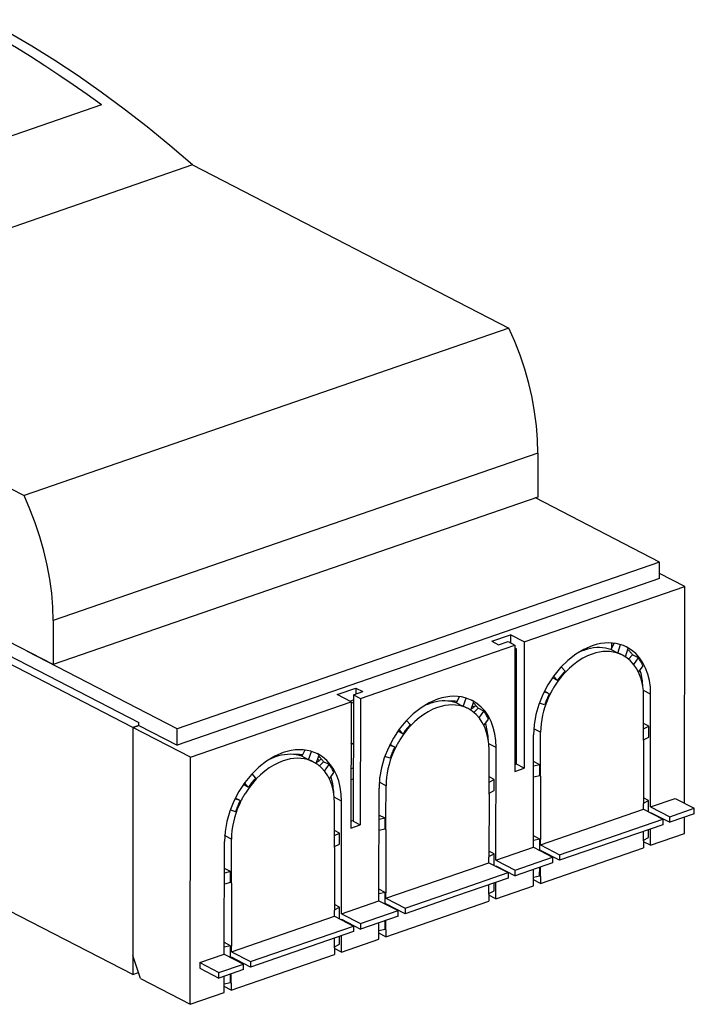
# Model space of a CAD drawing. Extents: x -2 to 812, y -3 to 583.
# Drawn here: x 738 to 766, y 440 to 481 of the extents above; entities that cross this region are included whole.
import ezdxf

# ---------------------------------------------------------------- set-up
doc = ezdxf.new("R2010")
doc.units = 0
doc.layers.get('0').update_dxf_attribs({"linetype": 'CONTINUOUS'})

# ---------------------------------------------------------------- blocks, each defined once
blk = doc.blocks.new('BLOCK115')
at = {"color": 7}
for p, q in [((712.146768, 346.449967), (635.982684, 320.148181)), ((727.170232, 336.544439), (647.139951, 308.907537)), ((727.170232, 336.544439), (779.396245, 309.613184)), ((647.139951, 308.907537), (699.365964, 281.976282)), ((779.396245, 309.613184), (699.365964, 281.976282)), ((717.357234, 243.734084), (613.362631, 297.360715)), ((704.183073, 254.095782), (625.553008, 294.642746)), ((784.221094, 288.984828), (704.190812, 261.347926)), ((784.221094, 288.984828), (784.213355, 281.732683)), ((784.213355, 281.732683), (704.183073, 254.095782)), ((804.311481, 271.020891), (783.809355, 281.59317)), ((804.311481, 271.020891), (724.66782, 243.517501)), ((804.308579, 268.301337), (804.311481, 271.020891)), ((804.308579, 268.301337), (724.664918, 240.797947)), ((808.445696, 267.000158), (804.309465, 269.133077)), ((781.962245, 257.854613), (808.445696, 267.000158)), ((808.407516, 231.221685), (808.445696, 267.000158)), ((685.667425, 261.361192), (718.324267, 244.521122)), ((704.190812, 261.347926), (704.183073, 254.095782)), ((776.586479, 257.96369), (779.679437, 259.031783)), ((779.679437, 259.031783), (779.678017, 257.700999)), ((781.962245, 257.854613), (779.679437, 259.031783)), ((767.657316, 252.914684), (780.415766, 257.320566)), ((776.586479, 257.96369), (777.727883, 257.375105)), ((777.727883, 257.375105), (779.274362, 257.909151)), ((779.274362, 257.909151), (780.415766, 257.320566)), ((780.415766, 257.320566), (780.393517, 236.47065)), ((780.415248, 256.838315), (780.692083, 256.69556)), ((781.962245, 257.854613), (781.939996, 237.004697)), ((796.780103, 257.62025), (796.251423, 256.586373)), ((796.405868, 256.88844), (796.406688, 257.657341)), ((797.392827, 255.997788), (797.870724, 257.386048)), ((798.648016, 255.379262), (799.138003, 256.802657)), ((717.313703, 202.94077), (613.3191, 256.5674)), ((699.937396, 256.270175), (699.919292, 256.294475)), ((699.954776, 256.276177), (699.937396, 256.270175)), ((724.66782, 243.517501), (699.937396, 256.270175)), ((780.671769, 237.65868), (780.692083, 256.69556)), ((797.392827, 255.997788), (796.251423, 256.586373)), ((798.198904, 255.638993), (798.072081, 255.704391)), ((799.85304, 255.696847), (799.169506, 254.998647)), ((800.80421, 255.206359), (799.85304, 255.696847)), ((800.022327, 254.128405), (800.80421, 255.206359)), ((788.686387, 252.991188), (788.044101, 253.701601)), ((800.815701, 252.855358), (801.575774, 253.903247)), ((754.898865, 248.508801), (767.657316, 252.914684)), ((787.434122, 251.493459), (786.606935, 251.920013)), ((787.434122, 251.493459), (786.80202, 252.192609)), ((751.069578, 249.151924), (754.162535, 250.220017)), ((754.162535, 250.220017), (754.161486, 249.236909)), ((754.162535, 250.220017), (755.30394, 249.631432)), ((780.686281, 251.303816), (780.409446, 251.446571)), ((753.352386, 247.974754), (751.069578, 249.151924)), ((753.757461, 249.097386), (753.735212, 228.247469)), ((753.757461, 249.097386), (755.30394, 249.631432)), ((753.757461, 249.097386), (754.898865, 248.508801)), ((771.263201, 248.808484), (770.734522, 247.774607)), ((780.683802, 248.974943), (780.406967, 249.117698)), ((780.407073, 249.217507), (780.683909, 249.074752)), ((786.087628, 249.27836), (785.227567, 249.588825)), ((786.087628, 249.27836), (785.280147, 249.694751)), ((802.822781, 249.200173), (801.617821, 249.821531)), ((801.657118, 243.360529), (801.662922, 248.799638)), ((802.80295, 230.616552), (802.822781, 249.200173)), ((726.868935, 238.82921), (753.352386, 247.974754)), ((753.174537, 248.066463), (753.756573, 248.267458)), ((753.352386, 247.974754), (753.330137, 227.124838)), ((753.352299, 247.956211), (753.755957, 247.748058)), ((753.749861, 248.26517), (753.749313, 247.751482)), ((754.898865, 248.508801), (754.876616, 227.658884)), ((770.097638, 248.06762), (770.097521, 247.957561)), ((771.875926, 247.186022), (770.734522, 247.774607)), ((771.875926, 247.186022), (772.353823, 248.574282)), ((773.131115, 246.567496), (773.621102, 247.990891)), ((785.312713, 247.441201), (784.44774, 247.753439)), ((772.682003, 246.827227), (772.55518, 246.892625)), ((774.336138, 246.885081), (773.652605, 246.186881)), ((775.287308, 246.394594), (774.336138, 246.885081)), ((774.505425, 245.31664), (775.287308, 246.394594)), ((780.680984, 246.32711), (780.403895, 246.231422)), ((717.357234, 243.734084), (717.313703, 202.94077)), ((717.357234, 243.734084), (717.317054, 206.08104)), ((718.323783, 244.067863), (717.357234, 243.734084)), ((717.357234, 243.734084), (718.323783, 244.067863)), ((726.868935, 238.82921), (717.357234, 243.734084)), ((718.323783, 244.067863), (718.324267, 244.521122)), ((718.323783, 244.067863), (724.664918, 240.797947)), ((763.169485, 244.179422), (762.5272, 244.889835)), ((775.2988, 244.043593), (776.058872, 245.091481)), ((780.679049, 244.514073), (780.40196, 244.418386)), ((801.657257, 243.491218), (802.49992, 243.92456)), ((802.49992, 243.92456), (801.65818, 244.358618)), ((802.497986, 242.111524), (802.49992, 243.92456)), ((724.664918, 240.797947), (724.66782, 243.517501)), ((761.917221, 242.681694), (761.090034, 243.108247)), ((761.917221, 242.681694), (761.285118, 243.380843)), ((775.907159, 242.866194), (775.765753, 242.817362)), ((783.471964, 223.940971), (783.491795, 242.524593)), ((784.651654, 242.925127), (783.528139, 243.504487)), ((784.64585, 237.486019), (784.651654, 242.925127)), ((801.655183, 241.547493), (801.657118, 243.360529)), ((801.655322, 241.678182), (802.497986, 242.111524)), ((753.748662, 240.894517), (753.345003, 241.10267)), ((753.34511, 241.202479), (753.748768, 240.994326)), ((760.570727, 240.466594), (759.710666, 240.777059)), ((760.570727, 240.466594), (759.763246, 240.882985)), ((777.30588, 240.388407), (776.10092, 241.009766)), ((801.655183, 241.547493), (801.644059, 231.122535)), ((744.580737, 239.255854), (744.580619, 239.145796)), ((745.7463, 239.996719), (745.217621, 238.962841)), ((746.359025, 238.374256), (745.217621, 238.962841)), ((746.359025, 238.374256), (746.836921, 239.762517)), ((747.614214, 237.755731), (748.1042, 239.179125)), ((759.795812, 238.629435), (758.930839, 238.941674)), ((776.140216, 234.548763), (776.146021, 239.987872)), ((777.286049, 221.804786), (777.30588, 240.388407)), ((726.825405, 198.035895), (726.868935, 238.82921)), ((747.165101, 238.015461), (747.038279, 238.08086)), ((748.819237, 238.073315), (748.135704, 237.375115)), ((749.770407, 237.582828), (748.819237, 238.073315)), ((748.988524, 236.504874), (749.770407, 237.582828)), ((780.671769, 237.65868), (780.39468, 237.562992)), ((781.939996, 237.004697), (780.671769, 237.65868)), ((784.519028, 237.551417), (783.486241, 237.32006)), ((784.519028, 237.551417), (783.487054, 238.083572)), ((784.517093, 235.738381), (784.519028, 237.551417)), ((784.643916, 235.672983), (784.64585, 237.486019)), ((737.652584, 235.367656), (737.010298, 236.078069)), ((749.781899, 235.231827), (750.541971, 236.279716)), ((753.744543, 237.025133), (753.340514, 236.88561)), ((780.393517, 236.47065), (781.939996, 237.004697)), ((784.517093, 235.738381), (783.484306, 235.507024)), ((784.643916, 235.672983), (784.632791, 225.248024)), ((736.400319, 233.869928), (735.573132, 234.296481)), ((736.400319, 233.869928), (735.768217, 234.569077)), ((750.390258, 234.054428), (750.248852, 234.005596)), ((753.742608, 235.212097), (753.33858, 235.072574)), ((759.134753, 234.113362), (758.011238, 234.692722)), ((759.128949, 228.674253), (759.134753, 234.113362)), ((776.138282, 232.735727), (776.140216, 234.548763)), ((776.140356, 234.679452), (776.983019, 235.112794)), ((776.983019, 235.112794), (776.141279, 235.546852)), ((776.981084, 233.299758), (776.983019, 235.112794)), ((757.955063, 215.129206), (757.974894, 233.712827)), ((776.138282, 232.735727), (776.127157, 222.310769)), ((776.138421, 232.866416), (776.981084, 233.299758)), ((735.053825, 231.654828), (734.193764, 231.965293)), ((735.053825, 231.654828), (734.246345, 232.07122)), ((751.788978, 231.576641), (750.584018, 232.198)), ((750.623315, 225.736998), (750.629119, 231.176106)), ((751.769148, 212.99302), (751.788978, 231.576641)), ((801.643091, 230.216017), (801.644059, 231.122535)), ((801.644198, 231.253224), (802.486861, 231.686565)), ((802.486861, 231.686565), (801.645121, 232.120623)), ((802.484926, 229.873529), (802.486861, 231.686565)), ((802.80295, 230.616552), (806.862457, 232.018423)), ((806.862457, 232.018423), (810.033024, 230.383465)), ((734.27891, 229.81767), (733.413938, 230.129908)), ((759.002126, 228.739651), (757.970152, 229.271807)), ((784.631824, 224.341506), (801.643091, 230.216017)), ((801.643091, 230.216017), (804.813658, 228.581059)), ((802.484926, 229.873529), (802.395967, 229.827782)), ((802.801885, 229.618463), (802.801983, 229.710033)), ((802.801983, 229.710033), (805.97255, 228.075075)), ((802.80295, 230.616552), (805.973517, 228.981593)), ((810.032057, 229.476947), (805.97255, 228.075075)), ((805.973517, 228.981593), (810.033024, 230.383465)), ((810.032057, 229.476947), (810.033024, 230.383465)), ((753.330137, 227.124838), (754.876616, 227.658884)), ((753.735328, 228.356704), (753.3313, 228.21718)), ((753.735212, 228.247469), (754.876616, 227.658884)), ((759.002126, 228.739651), (757.96934, 228.508294)), ((759.000192, 226.926615), (759.002126, 228.739651)), ((759.127014, 226.861217), (759.128949, 228.674253)), ((804.812691, 227.67454), (787.801423, 221.80003)), ((787.802391, 222.706548), (804.813658, 228.581059)), ((804.813658, 228.581059), (804.812691, 227.67454)), ((805.97255, 228.075075), (805.973517, 228.981593)), ((808.402165, 226.206843), (808.405055, 228.915097)), ((733.617852, 225.301596), (732.494337, 225.880956)), ((750.623454, 225.867686), (751.466118, 226.301028)), ((751.466118, 226.301028), (750.624378, 226.735086)), ((751.464183, 224.487992), (751.466118, 226.301028)), ((759.000192, 226.926615), (757.967405, 226.695258)), ((759.127014, 226.861217), (759.11589, 216.436259)), ((801.637529, 225.003538), (801.63921, 226.578644)), ((802.480331, 225.567568), (802.481721, 226.869589)), ((802.796179, 224.270925), (802.799069, 226.979178)), ((802.796179, 224.270925), (808.402165, 226.206843)), ((732.438162, 206.31744), (732.457993, 224.901061)), ((733.612048, 219.862487), (733.617852, 225.301596)), ((750.62138, 223.923961), (750.623315, 225.736998)), ((750.62152, 224.05465), (751.464183, 224.487992)), ((784.505968, 225.313423), (783.473182, 225.082066)), ((784.505968, 225.313423), (783.473994, 225.845578)), ((784.504034, 223.500386), (784.505968, 225.313423)), ((784.631824, 224.341506), (784.632791, 225.248024)), ((784.631824, 224.341506), (787.802391, 222.706548)), ((801.637529, 225.003538), (801.63632, 223.87039)), ((802.796179, 224.270925), (801.637382, 224.868479)), ((801.637668, 225.134226), (802.480331, 225.567568)), ((750.62138, 223.923961), (750.610256, 213.499003)), ((776.127296, 222.441458), (776.96996, 222.8748)), ((776.96996, 222.8748), (776.12822, 223.308858)), ((776.968025, 221.061764), (776.96996, 222.8748)), ((777.286049, 221.804786), (783.471964, 223.940971)), ((783.471964, 223.940971), (786.642532, 222.306013)), ((784.380169, 223.472639), (784.504034, 223.500386)), ((784.625052, 217.99588), (801.63632, 223.87039)), ((784.630856, 223.434988), (784.630759, 223.343418)), ((787.801423, 221.80003), (784.630856, 223.434988)), ((787.802391, 222.706548), (787.801423, 221.80003)), ((767.620556, 218.466996), (776.12619, 221.404251)), ((776.12619, 221.404251), (776.127157, 222.310769)), ((776.12619, 221.404251), (779.296757, 219.769293)), ((776.968025, 221.061764), (776.879066, 221.016016)), ((777.286049, 221.804786), (780.456616, 220.169828)), ((786.641564, 221.399495), (780.455649, 219.263309)), ((780.456616, 220.169828), (786.642532, 222.306013)), ((786.642532, 222.306013), (786.641564, 221.399495)), ((733.485225, 219.927885), (732.452438, 219.696529)), ((733.485225, 219.927885), (732.453251, 220.460041)), ((733.48329, 218.114849), (733.485225, 219.927885)), ((733.610113, 218.049451), (733.612048, 219.862487)), ((770.791123, 216.832037), (779.296757, 219.769293)), ((777.284984, 220.806698), (777.285082, 220.898268)), ((777.285082, 220.898268), (780.455649, 219.263309)), ((779.296757, 219.769293), (779.29579, 218.862775)), ((780.455649, 219.263309), (780.456616, 220.169828)), ((783.465193, 217.595345), (783.468083, 220.303598)), ((784.499439, 219.194425), (784.501003, 220.660297)), ((784.626261, 219.129027), (784.627942, 220.704133)), ((733.48329, 218.114849), (732.450504, 217.883492)), ((733.610113, 218.049451), (733.598988, 207.624493)), ((759.114922, 215.52974), (767.620556, 218.466996)), ((779.29579, 218.862775), (770.790156, 215.925519)), ((776.120628, 216.191772), (776.122308, 217.766878)), ((776.96343, 216.755803), (776.964819, 218.057823)), ((777.279278, 215.459159), (777.282168, 218.167413)), ((784.625052, 217.99588), (783.466255, 218.593433)), ((784.499439, 219.194425), (783.466652, 218.963069)), ((784.626261, 219.129027), (784.625052, 217.99588)), ((758.989067, 216.501657), (757.95628, 216.2703)), ((758.989067, 216.501657), (757.957093, 217.033812)), ((758.987132, 214.688621), (758.989067, 216.501657)), ((759.114922, 215.52974), (759.11589, 216.436259)), ((762.285489, 213.894782), (770.791123, 216.832037)), ((776.120628, 216.191772), (776.119418, 215.058624)), ((776.120767, 216.322461), (776.96343, 216.755803)), ((777.279278, 215.459159), (783.465193, 217.595345)), ((751.453058, 214.063034), (750.611318, 214.497092)), ((751.769148, 212.99302), (757.955063, 215.129206)), ((757.955063, 215.129206), (761.12563, 213.494247)), ((758.863267, 214.660873), (758.987132, 214.688621)), ((759.108151, 209.184114), (776.119418, 215.058624)), ((759.113955, 214.623222), (759.113857, 214.531652)), ((762.284522, 212.988264), (759.113955, 214.623222)), ((759.114922, 215.52974), (762.285489, 213.894782)), ((770.790156, 215.925519), (762.284522, 212.988264)), ((777.279278, 215.459159), (776.120481, 216.056713)), ((750.609289, 212.592485), (750.610256, 213.499003)), ((750.610395, 213.629692), (751.453058, 214.063034)), ((751.451124, 212.249998), (751.453058, 214.063034)), ((751.769148, 212.99302), (754.939715, 211.358062)), ((754.939715, 211.358062), (761.12563, 213.494247)), ((761.124663, 212.587729), (761.12563, 213.494247)), ((762.285489, 213.894782), (762.284522, 212.988264)), ((733.598021, 206.717975), (750.609289, 212.592485)), ((750.609289, 212.592485), (753.779856, 210.957527)), ((751.451124, 212.249998), (751.362165, 212.20425)), ((751.768083, 211.994932), (751.76818, 212.086502)), ((751.76818, 212.086502), (754.938748, 210.451544)), ((761.124663, 212.587729), (754.938748, 210.451544)), ((754.939715, 211.358062), (754.938748, 210.451544)), ((757.948292, 208.783579), (757.951182, 211.491832)), ((758.982537, 210.38266), (758.984102, 211.848531)), ((759.10936, 210.317261), (759.111041, 211.892367)), ((753.778888, 210.051009), (736.767621, 204.176498)), ((736.768588, 205.083016), (753.779856, 210.957527)), ((753.779856, 210.957527), (753.778888, 210.051009)), ((759.108151, 209.184114), (757.949354, 209.781667)), ((758.982537, 210.38266), (757.949751, 210.151303)), ((759.10936, 210.317261), (759.108151, 209.184114)), ((733.472166, 207.689891), (732.440192, 208.222046)), ((750.603726, 207.380006), (750.605407, 208.955112)), ((751.446529, 207.944037), (751.447918, 209.246057)), ((751.762376, 206.647393), (751.765266, 209.355647)), ((751.762376, 206.647393), (757.948292, 208.783579)), ((733.472166, 207.689891), (732.439379, 207.458534)), ((733.470231, 205.876855), (733.472166, 207.689891)), ((733.598021, 206.717975), (733.598988, 207.624493)), ((733.598021, 206.717975), (736.768588, 205.083016)), ((750.603726, 207.380006), (750.602517, 206.246858)), ((751.762376, 206.647393), (750.60358, 207.244947)), ((750.603865, 207.510695), (751.446529, 207.944037)), ((718.58193, 202.286786), (717.317054, 206.08104)), ((728.378655, 204.915568), (728.377687, 204.00905)), ((728.378655, 204.915568), (732.438162, 206.31744)), ((728.378655, 204.915568), (731.549222, 203.28061)), ((732.438162, 206.31744), (735.608729, 204.682482)), ((733.346366, 205.849108), (733.470231, 205.876855)), ((733.59125, 200.372348), (750.602517, 206.246858)), ((733.597054, 205.811457), (733.596956, 205.719886)), ((736.767621, 204.176498), (733.597054, 205.811457)), ((736.768588, 205.083016), (736.767621, 204.176498)), ((717.313703, 202.94077), (718.255492, 203.265998)), ((728.377687, 204.00905), (731.548255, 202.374092)), ((735.607762, 203.775964), (731.548255, 202.374092)), ((731.548255, 202.374092), (731.549222, 203.28061)), ((731.549222, 203.28061), (735.608729, 204.682482)), ((735.607762, 203.775964), (735.608729, 204.682482)), ((718.58193, 202.286786), (726.825405, 198.035895)), ((732.43139, 199.971813), (732.43428, 202.680067)), ((733.465636, 201.570894), (732.432849, 201.339537)), ((733.465636, 201.570894), (733.4672, 203.036766)), ((733.592459, 201.505496), (733.59125, 200.372348)), ((733.592459, 201.505496), (733.59414, 203.080601)), ((726.825405, 198.035895), (732.43139, 199.971813)), ((733.59125, 200.372348), (732.432453, 200.969902))]:
    blk.add_line(p, q, dxfattribs=at)
for points in [[(712.146729, 346.449951), (709.817444, 348.146423), (707.482788, 349.79187), (705.143433, 351.385864), (702.799927, 352.92804), (700.452942, 354.417969), (698.103088, 355.855225), (695.750854, 357.239502), (693.396973, 358.570374), (691.042053, 359.847534)], [(727.170227, 336.544434), (723.435364, 339.743835), (719.678345, 342.813843), (715.901611, 345.75235), (712.107788, 348.557373), (708.299622, 351.226898), (704.479614, 353.759155), (700.650391, 356.152344), (696.814697, 358.404877), (692.975159, 360.515137)], [(784.221069, 288.984833), (784.16095, 291.219696), (783.976196, 293.504303), (783.668091, 295.8237), (783.238586, 298.162598), (782.690552, 300.505646), (782.027588, 302.837463), (781.254028, 305.1427), (780.375, 307.40625), (779.39624, 309.61319)], [(704.190796, 261.347931), (704.130676, 263.582794), (703.945923, 265.867401), (703.637817, 268.186798), (703.208313, 270.525696), (702.660278, 272.868744), (701.997314, 275.200562), (701.223755, 277.505798), (700.344727, 279.769348), (699.365967, 281.976288)], [(793.169373, 257.193848), (791.793701, 256.603516), (790.445801, 255.794495), (789.153076, 254.783279), (787.941895, 253.590485), (786.836853, 252.240356), (785.860535, 250.760391), (785.032715, 249.18071), (784.370239, 247.533493), (783.886719, 245.852234), (783.591919, 244.171204), (783.491821, 242.524597)], [(796.251404, 256.586365), (795.807983, 256.722382), (795.350586, 256.822021), (794.88092, 256.884949), (794.400513, 256.910919), (793.911194, 256.899872), (793.414673, 256.851807), (792.91272, 256.766937), (792.407104, 256.645538), (791.899658, 256.488068)], [(798.886536, 256.972076), (798.325134, 257.226837), (797.738159, 257.425354), (797.128479, 257.56665), (796.499146, 257.650024), (795.853333, 257.675079), (795.194153, 257.641663), (794.524841, 257.549988), (793.848816, 257.400482), (793.169373, 257.193848)], [(799.138, 256.802643), (799.09314, 256.83194), (799.048096, 256.86084), (799.002808, 256.889343), (798.957336, 256.917419), (798.91156, 256.945099), (798.865601, 256.972382), (798.819397, 256.999237), (798.77301, 257.025696), (798.726379, 257.051758)], [(802.822754, 249.200165), (802.771667, 250.360397), (802.616272, 251.471848), (802.358276, 252.522476), (802.00061, 253.5009), (801.546997, 254.3965), (801.002441, 255.19957), (800.372803, 255.901398), (799.664978, 256.494385), (798.886536, 256.972076)], [(793.167908, 255.834076), (792.393494, 255.525238), (791.625366, 255.136139), (790.869995, 254.669983), (790.133606, 254.130692), (789.422363, 253.522705), (788.742126, 252.851089), (788.098572, 252.121414), (787.497009, 251.339752), (786.942505, 250.512604)], [(791.899658, 256.488068), (791.773254, 256.443298), (791.64679, 256.396332), (791.520447, 256.347198), (791.394165, 256.295868), (791.268005, 256.242401), (791.141968, 256.186768), (791.016052, 256.128998), (790.890381, 256.069122), (790.764954, 256.007111)], [(798.198914, 255.638992), (797.704834, 255.863144), (797.188293, 256.037811), (796.651855, 256.16214), (796.098083, 256.235504), (795.529724, 256.257538), (794.949646, 256.228149), (794.360718, 256.147461), (793.765808, 256.0159), (793.167908, 255.834076)], [(798.072083, 255.704391), (797.998779, 255.741486), (797.924927, 255.777466), (797.850525, 255.812332), (797.775513, 255.846069), (797.700012, 255.878677), (797.624023, 255.910156), (797.547485, 255.940506), (797.470398, 255.969711), (797.392822, 255.997787)], [(801.662903, 248.799637), (801.61792, 249.820648), (801.48114, 250.798752), (801.25415, 251.723328), (800.939392, 252.584351), (800.540161, 253.372498), (800.060974, 254.079193), (799.506897, 254.696808), (798.883911, 255.218628), (798.198914, 255.638992)], [(799.853027, 255.696854), (799.772095, 255.80455), (799.689453, 255.910278), (799.605225, 256.013977), (799.519287, 256.115662), (799.431702, 256.215302), (799.342529, 256.312836), (799.25177, 256.408295), (799.159424, 256.501648), (799.065552, 256.592865)], [(801.575745, 253.903244), (801.500732, 254.058655), (801.423035, 254.211517), (801.342529, 254.361786), (801.259399, 254.509415), (801.173584, 254.654358), (801.085144, 254.79657), (800.994019, 254.936005), (800.900391, 255.072617), (800.804199, 255.20636)], [(788.686401, 252.99118), (788.539368, 252.835464), (788.394165, 252.67691), (788.250854, 252.515594), (788.109497, 252.351578), (787.970154, 252.184937), (787.832886, 252.015732), (787.697754, 251.84404), (787.564819, 251.669922), (787.434143, 251.493454)], [(801.542725, 250.423706), (801.524414, 250.751419), (801.497681, 251.075439), (801.462524, 251.395462), (801.419067, 251.711243), (801.367249, 252.022476), (801.307129, 252.328903), (801.238831, 252.630249), (801.162354, 252.92627), (801.077759, 253.216675)], [(786.942505, 250.512604), (786.855713, 250.371994), (786.770325, 250.230347), (786.686401, 250.087723), (786.604004, 249.944138), (786.52301, 249.799622), (786.443604, 249.654221), (786.365662, 249.50795), (786.289246, 249.360855), (786.214478, 249.212967)], [(773.369629, 248.160309), (772.808228, 248.41507), (772.221252, 248.613571), (771.611572, 248.754868), (770.982239, 248.838257), (770.336426, 248.863312), (769.677246, 248.82991), (769.007935, 248.73822), (768.331909, 248.588699), (767.652466, 248.382095)], [(786.214478, 249.212967), (785.895325, 248.53363), (785.610107, 247.841858), (785.359985, 247.140854), (785.146301, 246.433884), (784.96991, 245.724258), (784.831726, 245.015274), (784.7323, 244.310242), (784.67218, 243.612442), (784.651672, 242.925125)], [(786.087646, 249.278366), (785.989624, 249.078613), (785.894531, 248.877579), (785.802368, 248.675339), (785.713196, 248.47197), (785.626953, 248.267563), (785.543762, 248.062195), (785.463623, 247.855957), (785.386597, 247.648926), (785.312683, 247.441208)], [(767.652466, 248.382095), (766.276794, 247.791733), (764.928894, 246.982727), (763.636169, 245.971512), (762.424988, 244.778717), (761.319946, 243.428589), (760.343628, 241.948624), (759.515808, 240.368942), (758.853333, 238.721725), (758.369812, 237.040466), (758.075012, 235.359436), (757.974915, 233.71283)], [(767.651001, 247.022308), (766.876587, 246.71347), (766.108459, 246.324371), (765.353088, 245.858215), (764.616699, 245.318924), (763.905457, 244.710938), (763.22522, 244.039322), (762.581665, 243.309647), (761.980103, 242.527985), (761.425598, 241.700836)], [(766.382751, 247.6763), (766.256348, 247.631531), (766.129883, 247.584579), (766.00354, 247.535431), (765.877258, 247.484116), (765.751099, 247.430634), (765.625061, 247.375), (765.499146, 247.317245), (765.373474, 247.257355), (765.248047, 247.195343)], [(765.464783, 247.333038), (765.467041, 247.330475), (765.469299, 247.327911), (765.471558, 247.325348), (765.473877, 247.322784), (765.476135, 247.320221), (765.478455, 247.317673), (765.480774, 247.315109), (765.483093, 247.312561), (765.485413, 247.309998)], [(770.734497, 247.774612), (770.291077, 247.910614), (769.833679, 248.010254), (769.364014, 248.073166), (768.883606, 248.099152), (768.394287, 248.088104), (767.897766, 248.040054), (767.395813, 247.955185), (766.890198, 247.833786), (766.382751, 247.6763)], [(772.682007, 246.827225), (772.187927, 247.051376), (771.671387, 247.226059), (771.134949, 247.350372), (770.581177, 247.423737), (770.012817, 247.445786), (769.432739, 247.416382), (768.843811, 247.335693), (768.248901, 247.204132), (767.651001, 247.022308)], [(770.854614, 248.009491), (770.694397, 248.02655), (770.532837, 248.041122), (770.370178, 248.053177), (770.206543, 248.062714), (770.042236, 248.069702), (769.877441, 248.074142), (769.712402, 248.076019), (769.547302, 248.075348), (769.382385, 248.072128)], [(772.555176, 246.892624), (772.481873, 246.929718), (772.40802, 246.965698), (772.333618, 247.000565), (772.258606, 247.034302), (772.183105, 247.06691), (772.107117, 247.098389), (772.030579, 247.128738), (771.953491, 247.157944), (771.875916, 247.18602)], [(773.621094, 247.990891), (773.576233, 248.020187), (773.531189, 248.049072), (773.485901, 248.07756), (773.44043, 248.105652), (773.394653, 248.133331), (773.348694, 248.160614), (773.30249, 248.187485), (773.256104, 248.213943), (773.209473, 248.23999)], [(773.213684, 246.807678), (773.316711, 246.864746), (773.414551, 246.923431), (773.50708, 246.983643), (773.594055, 247.045288), (773.675537, 247.108292), (773.751282, 247.172546), (773.821167, 247.237976), (773.885193, 247.304474), (773.943176, 247.371948)], [(777.305847, 240.388397), (777.254761, 241.54863), (777.099365, 242.66008), (776.841431, 243.710709), (776.483704, 244.689133), (776.03009, 245.584732), (775.485535, 246.387802), (774.855896, 247.08963), (774.148071, 247.682617), (773.369629, 248.160309)], [(773.638367, 247.078445), (773.611023, 247.099442), (773.583008, 247.1203), (773.554443, 247.141006), (773.525208, 247.16156), (773.495361, 247.181961), (773.464966, 247.202194), (773.43396, 247.22226), (773.402283, 247.242172), (773.370117, 247.261902)], [(774.336121, 246.885086), (774.255188, 246.992783), (774.172546, 247.098511), (774.088318, 247.202209), (774.00238, 247.303894), (773.914795, 247.403519), (773.825623, 247.501068), (773.734863, 247.596542), (773.642517, 247.68988), (773.548645, 247.781097)], [(776.145996, 239.987869), (776.101013, 241.008881), (775.964233, 241.986984), (775.737244, 242.91156), (775.422485, 243.772583), (775.023315, 244.56073), (774.544067, 245.267426), (773.98999, 245.88504), (773.367004, 246.40686), (772.682007, 246.827225)], [(776.058838, 245.091476), (775.983826, 245.246887), (775.906128, 245.39975), (775.825623, 245.550018), (775.742493, 245.697647), (775.656677, 245.84259), (775.568237, 245.984802), (775.477112, 246.124237), (775.383484, 246.260849), (775.287292, 246.394592)], [(763.169495, 244.179413), (763.022461, 244.023697), (762.877258, 243.865143), (762.733948, 243.703827), (762.59259, 243.53981), (762.453247, 243.373169), (762.315979, 243.203964), (762.180847, 243.032272), (762.047913, 242.858154), (761.917236, 242.681686)], [(776.025818, 241.611938), (776.007507, 241.939651), (775.980774, 242.263672), (775.945618, 242.583694), (775.902161, 242.899475), (775.850342, 243.210709), (775.790222, 243.517136), (775.721924, 243.818481), (775.645447, 244.114502), (775.560852, 244.404907)], [(761.425598, 241.700836), (761.338806, 241.560226), (761.253418, 241.418579), (761.169495, 241.275955), (761.087097, 241.13237), (761.006104, 240.987854), (760.926697, 240.842453), (760.848755, 240.696182), (760.772339, 240.549088), (760.697571, 240.401199)], [(742.135559, 239.570328), (740.759888, 238.979965), (739.411987, 238.170959), (738.119263, 237.159744), (736.908081, 235.966949), (735.80304, 234.616821), (734.826721, 233.136856), (733.998901, 231.557175), (733.336426, 229.909958), (732.852905, 228.228699), (732.558105, 226.547668), (732.458008, 224.901062)], [(740.865906, 238.864532), (740.739502, 238.819763), (740.613037, 238.772812), (740.486694, 238.723663), (740.360413, 238.672348), (740.234253, 238.618866), (740.108215, 238.563232), (739.9823, 238.505478), (739.856628, 238.445587), (739.731201, 238.383575)], [(745.217651, 238.962845), (744.774231, 239.098846), (744.316833, 239.198486), (743.847168, 239.261398), (743.36676, 239.287384), (742.877441, 239.276337), (742.38092, 239.228287), (741.878967, 239.143417), (741.373352, 239.022018), (740.865906, 238.864532)], [(747.852722, 239.348541), (747.291321, 239.603302), (746.704346, 239.801804), (746.094666, 239.9431), (745.465332, 240.026489), (744.819519, 240.051544), (744.160339, 240.018143), (743.491028, 239.926453), (742.815002, 239.776932), (742.135559, 239.570328)], [(745.337708, 239.197723), (745.17749, 239.214783), (745.01593, 239.229355), (744.853271, 239.241409), (744.689636, 239.250946), (744.52533, 239.257935), (744.360535, 239.262375), (744.195496, 239.264252), (744.030396, 239.26358), (743.865479, 239.260361)], [(748.104248, 239.179123), (748.059387, 239.20842), (748.014343, 239.237305), (747.969055, 239.265793), (747.923584, 239.293884), (747.877808, 239.321564), (747.831848, 239.348846), (747.785645, 239.375717), (747.739258, 239.402176), (747.692627, 239.428223)], [(751.78894, 231.57663), (751.737854, 232.736862), (751.582458, 233.848312), (751.324463, 234.898941), (750.966797, 235.877365), (750.513184, 236.772964), (749.968628, 237.576035), (749.338989, 238.277863), (748.631165, 238.87085), (747.852722, 239.348541)], [(748.819275, 238.073318), (748.738342, 238.181015), (748.655701, 238.286743), (748.571472, 238.390442), (748.485535, 238.492126), (748.397949, 238.591751), (748.308777, 238.689301), (748.218018, 238.784775), (748.125671, 238.878113), (748.031799, 238.96933)], [(760.697571, 240.401199), (760.378418, 239.721863), (760.093201, 239.03009), (759.843079, 238.329086), (759.629395, 237.622116), (759.453003, 236.912491), (759.314819, 236.203506), (759.215393, 235.498474), (759.155273, 234.800674), (759.134766, 234.113358)], [(760.57074, 240.466599), (760.472717, 240.266846), (760.377625, 240.065811), (760.285461, 239.863571), (760.196289, 239.660202), (760.110046, 239.455795), (760.026855, 239.250427), (759.946716, 239.044189), (759.86969, 238.837158), (759.795776, 238.62944)], [(742.134094, 238.210541), (741.35968, 237.901703), (740.591553, 237.512604), (739.836182, 237.046448), (739.099792, 236.507156), (738.38855, 235.89917), (737.708313, 235.227554), (737.064758, 234.497879), (736.463196, 233.716217), (735.908691, 232.889069)], [(739.947876, 238.521271), (739.950134, 238.518707), (739.952393, 238.516144), (739.954651, 238.51358), (739.95697, 238.511017), (739.959229, 238.508453), (739.961548, 238.505905), (739.963867, 238.503342), (739.966187, 238.500793), (739.968506, 238.49823)], [(747.1651, 238.015457), (746.671021, 238.239609), (746.15448, 238.414291), (745.618042, 238.538605), (745.06427, 238.611969), (744.495911, 238.634018), (743.915833, 238.604614), (743.326904, 238.523926), (742.731995, 238.392365), (742.134094, 238.210541)], [(747.038269, 238.080856), (746.964966, 238.11795), (746.891113, 238.153931), (746.816711, 238.188797), (746.741699, 238.222534), (746.666199, 238.255142), (746.59021, 238.286621), (746.513672, 238.316971), (746.436584, 238.346176), (746.359009, 238.374252)], [(750.629089, 231.176102), (750.584106, 232.197113), (750.447327, 233.175217), (750.220337, 234.099792), (749.905579, 234.960815), (749.506348, 235.748962), (749.027161, 236.455658), (748.473083, 237.073273), (747.850098, 237.595093), (747.1651, 238.015457)], [(747.696777, 237.995911), (747.799805, 238.052979), (747.897644, 238.111664), (747.990173, 238.171875), (748.077148, 238.233521), (748.15863, 238.296524), (748.234375, 238.360779), (748.30426, 238.426208), (748.368286, 238.492706), (748.42627, 238.560181)], [(748.12146, 238.266678), (748.094116, 238.287674), (748.066101, 238.308533), (748.037537, 238.329239), (748.008301, 238.349792), (747.978455, 238.370193), (747.948059, 238.390427), (747.917053, 238.410492), (747.885376, 238.430405), (747.85321, 238.450134)], [(750.541992, 236.279709), (750.46698, 236.43512), (750.389282, 236.587982), (750.308777, 236.738251), (750.225647, 236.88588), (750.139832, 237.030823), (750.051392, 237.173035), (749.960266, 237.312469), (749.866638, 237.449081), (749.770447, 237.582825)], [(737.652588, 235.367645), (737.505554, 235.211929), (737.360352, 235.053375), (737.217041, 234.892059), (737.075684, 234.728043), (736.93634, 234.561401), (736.799072, 234.392197), (736.66394, 234.220505), (736.531006, 234.046387), (736.40033, 233.869919)], [(750.508972, 232.800171), (750.490662, 233.127884), (750.463928, 233.451904), (750.428772, 233.771927), (750.385315, 234.087708), (750.333496, 234.398941), (750.273376, 234.705368), (750.205078, 235.006714), (750.128601, 235.302734), (750.044006, 235.59314)], [(735.908691, 232.889069), (735.821899, 232.748459), (735.736511, 232.606812), (735.652588, 232.464188), (735.57019, 232.320602), (735.489197, 232.176086), (735.40979, 232.030685), (735.331848, 231.884415), (735.255432, 231.73732), (735.180664, 231.589432)], [(735.180664, 231.589432), (734.861511, 230.910095), (734.576294, 230.218323), (734.326172, 229.517319), (734.112488, 228.810349), (733.936096, 228.100723), (733.797913, 227.391739), (733.698486, 226.686707), (733.638367, 225.988907), (733.617859, 225.30159)], [(735.053833, 231.654831), (734.955811, 231.455078), (734.860718, 231.254044), (734.768555, 231.051804), (734.679382, 230.848434), (734.59314, 230.644028), (734.509949, 230.43866), (734.42981, 230.232422), (734.352783, 230.025391), (734.27887, 229.817673)]]:
    blk.add_lwpolyline(points, dxfattribs=at)

msp = doc.modelspace()

# ---------------------------------------------------------------- block references
at = {"xscale": 0.25, "yscale": 0.25, "zscale": 0.25}
msp.add_blockref('BLOCK115', (563.391937, 390.492045), dxfattribs=at)

doc.saveas('drawing.dxf')
